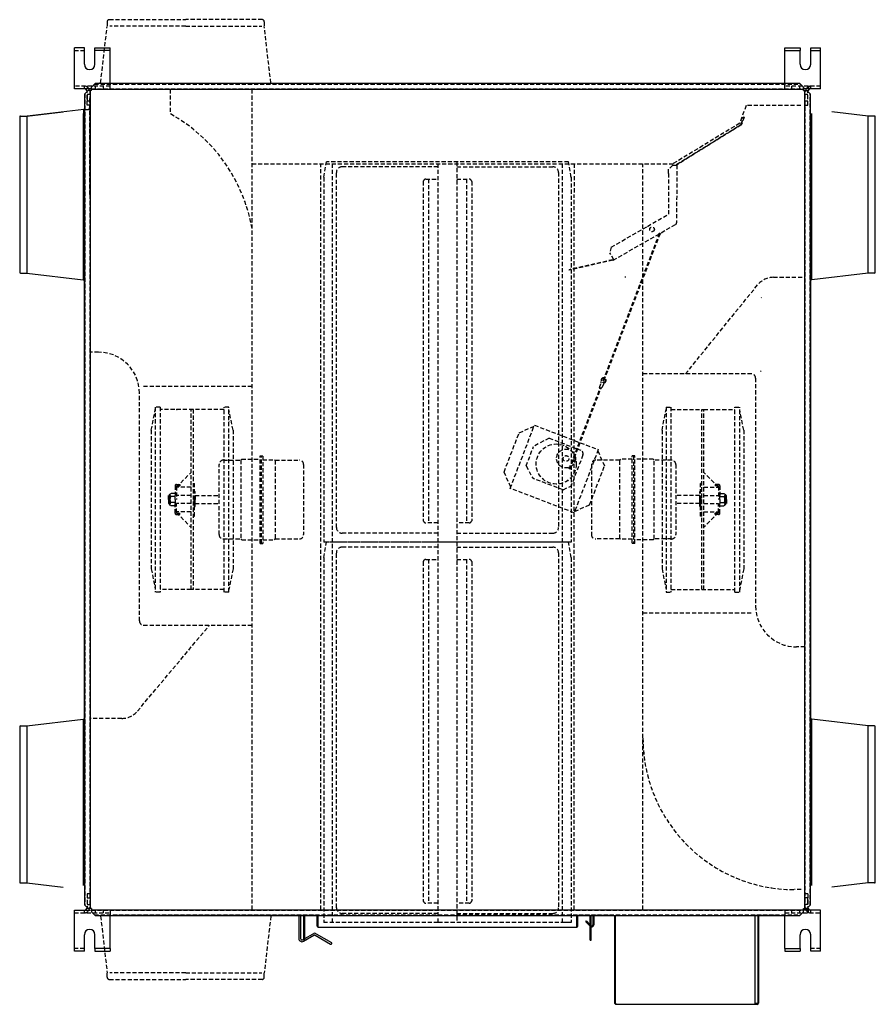
# Model space of a CAD drawing. Extents: x -153 to 89, y -129 to 120.
# Drawn here: x -153 to -48, y 0 to 120 of the extents above; entities that cross this region are included whole.
import ezdxf

# ---------------------------------------------------------------- set-up
doc = ezdxf.new("R2010")
doc.units = 0
doc.linetypes.add('DASHED', pattern=[0.75, 0.5, -0.25])
doc.layers.get('0').update_dxf_attribs({"color": 3, "linetype": 'CONTINUOUS'})
for name, color, linetype in [('12', 7, 'CONTINUOUS'), ('2', 3, 'DASHED'), ('23', 150, 'CONTINUOUS'), ('8', 4, 'CONTINUOUS'), ('80', 1, 'CONTINUOUS'), ('98', 7, 'CONTINUOUS')]:
    doc.layers.add(name, color=color, linetype=linetype)

msp = doc.modelspace()

# ---------------------------------------------------------------- linework, layer by layer
at = {"color": 3, "linetype": 'CONTINUOUS'}
for p, q in [((-143.62, 112.39), (-144.07, 111.94)), ((-144.07, 111.54), (-144.07, 111.94)), ((-57.43, 112.39), (-143.62, 112.39)), ((-57.49, 112.39), (-141.02, 112.39)), ((-56.98, 111.94), (-57.43, 112.39)), ((-56.98, 111.94), (-56.98, 111.63)), ((-56.98, 111.54), (-56.98, 111.94)), ((-144.47, 111.54), (-144.92, 111.09)), ((-144.92, 111.09), (-144.92, 12.02)), ((-144.07, 111.54), (-144.47, 111.54)), ((-144.22, 111.54), (-144.22, 11.57)), ((-144.07, 111.69), (-56.98, 111.69)), ((-56.98, 111.54), (-56.38, 111.54)), ((-56.83, 11.57), (-56.83, 111.54)), ((-56.13, 111.09), (-56.58, 111.54)), ((-56.58, 111.54), (-56.38, 111.54)), ((-56.38, 111.74), (-56.38, 111.54)), ((-56.13, 12.02), (-56.13, 111.09)), ((-144.92, 34.7), (-144.92, 88.41)), ((-56.13, 88.41), (-56.13, 34.7)), ((-144.92, 12.02), (-144.47, 11.57)), ((-144.47, 11.57), (-144.67, 11.57)), ((-144.67, 11.37), (-144.67, 11.57)), ((-144.48, 11.57), (-144.67, 11.57)), ((-144.07, 11.57), (-144.47, 11.57)), ((-144.07, 11.57), (-144.07, 11.17)), ((-144.07, 11.42), (-56.98, 11.42)), ((-144.07, 11.17), (-143.62, 10.72)), ((-57.43, 10.72), (-56.98, 11.17)), ((-56.98, 11.17), (-56.98, 11.57)), ((-56.98, 11.57), (-56.38, 11.57)), ((-56.38, 11.37), (-56.98, 11.37)), ((-56.58, 11.57), (-56.13, 12.02)), ((-56.38, 11.17), (-56.38, 11.57)), ((-143.62, 10.72), (-57.43, 10.72)), ((-118.71, 10.72), (-141.02, 10.72)), ((-118.71, 10.73), (-118.71, 7.89)), ((-118.49, 10.73), (-118.49, 7.89)), ((-118.1, 10.72), (-118.49, 10.72)), ((-118.1, 7.72), (-118.1, 10.73)), ((-118.1, 10.62), (-117.98, 10.62)), ((-118.04, 10.73), (-118.04, 10.62)), ((-117.98, 7.72), (-117.98, 10.73)), ((-116.46, 10.72), (-117.98, 10.72)), ((-116.46, 9.43), (-116.46, 10.73)), ((-116.4, 9.43), (-116.4, 10.73)), ((-116.34, 10.72), (-116.4, 10.72)), ((-116.34, 9.31), (-116.34, 10.73)), ((-84.71, 9.31), (-84.71, 10.73)), ((-84.65, 10.72), (-84.71, 10.72)), ((-84.65, 9.43), (-84.65, 10.73)), ((-84.59, 9.43), (-84.59, 10.73)), ((-83.07, 10.72), (-84.59, 10.72)), ((-83.63, 9.96), (-83.54, 10.05)), ((-83.07, 9.41), (-83.63, 9.96)), ((-83.07, 9.58), (-83.54, 10.05)), ((-83.07, 7.72), (-83.07, 10.73)), ((-83.07, 10.62), (-82.95, 10.62)), ((-83.01, 10.73), (-83.01, 10.62)), ((-82.95, 7.72), (-82.95, 10.73)), ((-82.77, 10.72), (-82.95, 10.72)), ((-82.77, 10.73), (-82.77, 9.57)), ((-82.65, 10.73), (-82.65, 9.57)), ((-80.52, 10.72), (-82.65, 10.72)), ((-80.09, 10.73), (-80.09, 0.02)), ((-80.01, 10.73), (-80.01, 0.02)), ((-60.03, 10.72), (-63.23, 10.72)), ((-62.89, -0.14), (-62.89, 10.72)), ((-62.57, 10.72), (-62.57, 0.02)), ((-62.49, 10.72), (-62.49, 0.02)), ((-117.98, 7.9), (-116.97, 8.49)), ((-116.59, 8.49), (-114.71, 7.4)), ((-116.34, 9.31), (-84.71, 9.31)), ((-118.25, 7.75), (-118.1, 7.83)), ((-118.14, 7.56), (-116.86, 8.3)), ((-118.1, 7.72), (-117.98, 7.72)), ((-116.7, 8.3), (-114.82, 7.21)), ((-83.07, 7.72), (-82.95, 7.72)), ((-80.01, 0.02), (-79.93, 0.02)), ((-79.93, -0.14), (-79.93, 0.02)), ((-62.89, 0.02), (-62.49, 0.02)), ((-62.65, -0.14), (-62.65, 0.02)), ((-62.65, -0.14), (-79.93, -0.14))]:
    msp.add_line(p, q, dxfattribs=at)
at = {"color": 4, "linetype": 'DASHED'}
for p, q in [((-143.68, 112.33), (-57.37, 112.33)), ((-56.38, 111.94), (-56.38, 111.54)), ((-144.86, 111.15), (-144.86, 11.96)), ((-144.27, 111.54), (-144.27, 11.57)), ((-144.07, 111.74), (-56.98, 111.74)), ((-56.78, 11.57), (-56.78, 111.54)), ((-56.19, 11.96), (-56.19, 111.15)), ((-116.03, 11.42), (-116.03, 102.59)), ((-85.02, 102.59), (-85.02, 98.92)), ((-85.02, 11.42), (-85.02, 98.82)), ((-144.07, 11.37), (-56.98, 11.37)), ((-143.68, 10.78), (-57.37, 10.78))]:
    msp.add_line(p, q, dxfattribs=at)
at = {"color": 3, "linetype": 'CONTINUOUS'}
for centre, radius, start, end in [((-116.78, 8.16), 0.38, 60, 120), ((-116.34, 9.43), 0.12, 180, 270), ((-116.34, 9.43), 0.06, 180, 270), ((-84.71, 9.43), 0.06, 270, 0), ((-84.71, 9.43), 0.12, 270, 0), ((-82.89, 9.57), 0.12, 239.9722, 0), ((-82.89, 9.57), 0.24, 255.4983, 0), ((-118.33, 7.89), 0.38, 180, 300), ((-118.33, 7.89), 0.16, 180, 300), ((-116.78, 8.16), 0.16, 60, 120), ((-114.76, 7.31), 0.11, 240, 60), ((-79.93, 0.02), 0.16, 180, 270), ((-79.93, 0.02), 0.08, 180, 270), ((-62.65, 0.02), 0.16, 270, 0), ((-62.65, 0.02), 0.08, 270, 0)]:
    msp.add_arc(centre, radius, start, end, dxfattribs=at)
at = {"layer": '12', "color": 4, "linetype": 'DASHED'}
for p, q in [((-115.65, 100.93), (-115.32, 102.82)), ((-85.74, 102.82), (-115.32, 102.82)), ((-114.6, 56.34), (-114.6, 102.82)), ((-102.01, 102.58), (-102.01, 102.57)), ((-102.01, 102.57), (-102, 102.56)), ((-102, 102.56), (-101.99, 102.57)), ((-101.99, 102.57), (-101.98, 102.58)), ((-101.68, 56.34), (-101.68, 102.82)), ((-99.38, 102.82), (-99.38, 56.34)), ((-86.45, 56.34), (-86.45, 102.82)), ((-85.4, 100.93), (-85.74, 102.82)), ((-114.11, 58.14), (-114.11, 101.52)), ((-114.11, 101.44), (-114.11, 101.48)), ((-101.68, 102.22), (-113.41, 102.22)), ((-99.38, 102.22), (-87.65, 102.22)), ((-86.95, 101.52), (-86.95, 58.14)), ((-85.46, 101.13), (-85.46, 101.13)), ((-85.46, 101.13), (-85.46, 101.13)), ((-85.46, 101.13), (-85.46, 101.13)), ((-85.4, 100.92), (-85.43, 101.12)), ((-115.65, 100.93), (-115.65, 56.34)), ((-103.49, 100.46), (-103.5, 100.44)), ((-103.5, 100.44), (-103.5, 58.97)), ((-103.48, 100.49), (-103.49, 100.46)), ((-103.46, 100.51), (-103.48, 100.49)), ((-103.45, 100.54), (-103.46, 100.51)), ((-103.44, 100.56), (-103.45, 100.54)), ((-103.42, 100.58), (-103.44, 100.56)), ((-103.4, 100.6), (-103.42, 100.58)), ((-103.39, 100.62), (-103.4, 100.6)), ((-103.37, 100.64), (-103.39, 100.62)), ((-103.35, 100.66), (-103.37, 100.64)), ((-103.33, 100.67), (-103.35, 100.66)), ((-103.31, 100.68), (-103.33, 100.67)), ((-103.29, 100.69), (-103.31, 100.68)), ((-103.27, 100.7), (-103.29, 100.69)), ((-103.25, 100.71), (-103.27, 100.7)), ((-103.22, 100.71), (-103.25, 100.71)), ((-103.2, 100.72), (-103.22, 100.71)), ((-103.18, 100.72), (-103.2, 100.72)), ((-103.18, 100.72), (-101.68, 100.72)), ((-102.86, 100.72), (-102.86, 58.69)), ((-99.38, 100.72), (-97.87, 100.72)), ((-98.19, 100.72), (-98.19, 58.69)), ((-97.85, 100.72), (-97.87, 100.72)), ((-97.83, 100.71), (-97.85, 100.72)), ((-97.81, 100.71), (-97.83, 100.71)), ((-97.79, 100.7), (-97.81, 100.71)), ((-97.76, 100.69), (-97.79, 100.7)), ((-97.74, 100.68), (-97.76, 100.69)), ((-97.72, 100.67), (-97.74, 100.68)), ((-97.7, 100.66), (-97.72, 100.67)), ((-97.69, 100.64), (-97.7, 100.66)), ((-97.67, 100.62), (-97.69, 100.64)), ((-97.65, 100.6), (-97.67, 100.62)), ((-97.63, 100.58), (-97.65, 100.6)), ((-97.62, 100.56), (-97.63, 100.58)), ((-97.6, 100.54), (-97.62, 100.56)), ((-97.59, 100.51), (-97.6, 100.54)), ((-97.58, 100.49), (-97.59, 100.51)), ((-97.56, 100.46), (-97.58, 100.49)), ((-97.55, 100.44), (-97.56, 100.46)), ((-97.55, 100.44), (-97.55, 58.97)), ((-85.4, 100.93), (-85.4, 56.34)), ((-115.64, 59.05), (-115.65, 59.05)), ((-115.65, 59.05), (-115.65, 59.04)), ((-115.65, 59.04), (-115.65, 59.04)), ((-103.5, 58.97), (-103.49, 58.95)), ((-97.56, 58.95), (-97.55, 58.97)), ((-103.49, 58.95), (-103.48, 58.92)), ((-103.48, 58.92), (-103.46, 58.9)), ((-103.46, 58.9), (-103.45, 58.87)), ((-103.45, 58.87), (-103.44, 58.85)), ((-103.44, 58.85), (-103.42, 58.83)), ((-103.42, 58.83), (-103.4, 58.81)), ((-103.4, 58.81), (-103.39, 58.79)), ((-103.39, 58.79), (-103.37, 58.77)), ((-103.37, 58.77), (-103.35, 58.75)), ((-103.35, 58.75), (-103.33, 58.74)), ((-103.33, 58.74), (-103.31, 58.73)), ((-103.31, 58.73), (-103.29, 58.72)), ((-103.29, 58.72), (-103.27, 58.71)), ((-103.27, 58.71), (-103.25, 58.7)), ((-103.25, 58.7), (-103.22, 58.7)), ((-103.22, 58.7), (-103.2, 58.69)), ((-103.2, 58.69), (-103.18, 58.69)), ((-101.68, 58.69), (-103.18, 58.69)), ((-97.87, 58.69), (-99.38, 58.69)), ((-97.87, 58.69), (-97.85, 58.69)), ((-97.85, 58.69), (-97.83, 58.7)), ((-97.83, 58.7), (-97.81, 58.7)), ((-97.81, 58.7), (-97.79, 58.71)), ((-97.79, 58.71), (-97.76, 58.72)), ((-97.76, 58.72), (-97.74, 58.73)), ((-97.74, 58.73), (-97.72, 58.74)), ((-97.72, 58.74), (-97.7, 58.75)), ((-97.7, 58.75), (-97.69, 58.77)), ((-97.69, 58.77), (-97.67, 58.79)), ((-97.67, 58.79), (-97.65, 58.81)), ((-97.65, 58.81), (-97.63, 58.83)), ((-97.63, 58.83), (-97.62, 58.85)), ((-97.62, 58.85), (-97.6, 58.87)), ((-97.6, 58.87), (-97.59, 58.9)), ((-97.59, 58.9), (-97.58, 58.92)), ((-97.58, 58.92), (-97.56, 58.95)), ((-101.68, 57.44), (-113.41, 57.44)), ((-99.38, 57.44), (-87.65, 57.44)), ((-115.65, 56.39), (-115.65, 56.38)), ((-115.65, 54.45), (-115.32, 56.34)), ((-101.68, 56.34), (-115.65, 56.34)), ((-85.74, 56.34), (-115.32, 56.34)), ((-114.6, 9.87), (-114.6, 56.34)), ((-101.68, 55.74), (-113.41, 55.74)), ((-102.01, 56.1), (-102.01, 56.09)), ((-102.01, 56.09), (-102, 56.08)), ((-102, 56.08), (-101.99, 56.09)), ((-101.99, 56.09), (-101.98, 56.1)), ((-101.68, 9.87), (-101.68, 56.34)), ((-85.4, 56.34), (-101.68, 56.34)), ((-99.38, 56.34), (-99.38, 9.87)), ((-99.38, 55.74), (-87.65, 55.74)), ((-86.45, 9.87), (-86.45, 56.34)), ((-85.87, 56.34), (-86.37, 56.34)), ((-85.4, 54.45), (-85.74, 56.34)), ((-115.65, 54.45), (-115.65, 9.87)), ((-114.11, 11.67), (-114.11, 55.04)), ((-114.11, 54.96), (-114.11, 55)), ((-103.37, 54.16), (-103.39, 54.15)), ((-103.35, 54.18), (-103.37, 54.16)), ((-103.33, 54.19), (-103.35, 54.18)), ((-103.31, 54.21), (-103.33, 54.19)), ((-103.29, 54.22), (-103.31, 54.21)), ((-103.27, 54.23), (-103.29, 54.22)), ((-103.25, 54.23), (-103.27, 54.23)), ((-103.22, 54.24), (-103.25, 54.23)), ((-103.2, 54.24), (-103.22, 54.24)), ((-103.18, 54.24), (-103.2, 54.24)), ((-103.18, 54.24), (-101.68, 54.24)), ((-102.86, 54.24), (-102.86, 12.22)), ((-99.38, 54.24), (-97.87, 54.24)), ((-98.19, 54.24), (-98.19, 12.22)), ((-97.85, 54.24), (-97.87, 54.24)), ((-97.83, 54.24), (-97.85, 54.24)), ((-97.81, 54.23), (-97.83, 54.24)), ((-97.79, 54.23), (-97.81, 54.23)), ((-97.76, 54.22), (-97.79, 54.23)), ((-97.74, 54.21), (-97.76, 54.22)), ((-97.72, 54.19), (-97.74, 54.21)), ((-97.7, 54.18), (-97.72, 54.19)), ((-97.69, 54.16), (-97.7, 54.18)), ((-97.67, 54.15), (-97.69, 54.16)), ((-86.95, 55.04), (-86.95, 11.67)), ((-85.46, 54.66), (-85.46, 54.66)), ((-85.46, 54.66), (-85.46, 54.66)), ((-85.46, 54.66), (-85.46, 54.66)), ((-85.4, 54.45), (-85.43, 54.64)), ((-85.4, 54.45), (-85.4, 9.87)), ((-103.49, 53.99), (-103.5, 53.96)), ((-103.5, 53.96), (-103.5, 12.5)), ((-103.48, 54.01), (-103.49, 53.99)), ((-103.46, 54.04), (-103.48, 54.01)), ((-103.45, 54.06), (-103.46, 54.04)), ((-103.44, 54.09), (-103.45, 54.06)), ((-103.42, 54.11), (-103.44, 54.09)), ((-103.4, 54.13), (-103.42, 54.11)), ((-103.39, 54.15), (-103.4, 54.13)), ((-97.65, 54.13), (-97.67, 54.15)), ((-97.63, 54.11), (-97.65, 54.13)), ((-97.62, 54.09), (-97.63, 54.11)), ((-97.6, 54.06), (-97.62, 54.09)), ((-97.59, 54.04), (-97.6, 54.06)), ((-97.58, 54.01), (-97.59, 54.04)), ((-97.56, 53.99), (-97.58, 54.01)), ((-97.55, 53.96), (-97.56, 53.99)), ((-97.55, 53.96), (-97.55, 12.5)), ((-115.64, 12.57), (-115.65, 12.57)), ((-115.65, 12.57), (-115.65, 12.57)), ((-115.65, 12.57), (-115.65, 12.57)), ((-103.5, 12.5), (-103.49, 12.47)), ((-103.49, 12.47), (-103.48, 12.44)), ((-103.48, 12.44), (-103.46, 12.42)), ((-103.46, 12.42), (-103.45, 12.39)), ((-103.45, 12.39), (-103.44, 12.37)), ((-103.44, 12.37), (-103.42, 12.35)), ((-103.42, 12.35), (-103.4, 12.33)), ((-103.4, 12.33), (-103.39, 12.31)), ((-103.39, 12.31), (-103.37, 12.29)), ((-103.37, 12.29), (-103.35, 12.28)), ((-103.35, 12.28), (-103.33, 12.26)), ((-103.33, 12.26), (-103.31, 12.25)), ((-103.31, 12.25), (-103.29, 12.24)), ((-103.29, 12.24), (-103.27, 12.23)), ((-103.27, 12.23), (-103.25, 12.23)), ((-103.25, 12.23), (-103.22, 12.22)), ((-103.22, 12.22), (-103.2, 12.22)), ((-103.2, 12.22), (-103.18, 12.22)), ((-101.68, 12.22), (-103.18, 12.22)), ((-97.87, 12.22), (-99.38, 12.22)), ((-97.87, 12.22), (-97.85, 12.22)), ((-97.85, 12.22), (-97.83, 12.22)), ((-97.83, 12.22), (-97.81, 12.23)), ((-97.81, 12.23), (-97.79, 12.23)), ((-97.79, 12.23), (-97.76, 12.24)), ((-97.76, 12.24), (-97.74, 12.25)), ((-97.74, 12.25), (-97.72, 12.26)), ((-97.72, 12.26), (-97.7, 12.28)), ((-97.7, 12.28), (-97.69, 12.29)), ((-97.69, 12.29), (-97.67, 12.31)), ((-97.67, 12.31), (-97.65, 12.33)), ((-97.65, 12.33), (-97.63, 12.35)), ((-97.63, 12.35), (-97.62, 12.37)), ((-97.62, 12.37), (-97.6, 12.39)), ((-97.6, 12.39), (-97.59, 12.42)), ((-97.59, 12.42), (-97.58, 12.44)), ((-97.58, 12.44), (-97.56, 12.47)), ((-97.56, 12.47), (-97.55, 12.5)), ((-101.68, 10.97), (-113.41, 10.97)), ((-99.38, 10.97), (-87.65, 10.97)), ((-115.65, 9.91), (-115.65, 9.9)), ((-101.68, 9.87), (-115.65, 9.87)), ((-85.4, 9.87), (-101.68, 9.87)), ((-85.87, 9.87), (-86.37, 9.87))]:
    msp.add_line(p, q, dxfattribs=at)
for centre, start, end in [((-113.41, 101.52), 90, 180), ((-87.65, 101.52), 0, 90), ((-113.41, 58.14), 180, 270), ((-87.65, 58.14), 270, 0), ((-113.41, 55.04), 90, 180), ((-87.65, 55.04), 0, 90), ((-113.41, 11.67), 180, 270), ((-87.65, 11.67), 270, 0)]:
    msp.add_arc(centre, 0.7, start, end, dxfattribs=at)
at = {"layer": '2', "color": 4, "linetype": 'DASHED'}
for p, q in [((-134.43, 111.69), (-134.43, 108.69)), ((-124.43, 11.42), (-124.43, 111.69)), ((-64.02, 109.69), (-64.8, 107.54)), ((-57.33, 109.69), (-64.02, 109.69)), ((-64.63, 107.41), (-64.33, 108.32)), ((-64.27, 108.3), (-64.57, 107.39)), ((-64.33, 108.32), (-64.27, 108.3)), ((-64.8, 107.54), (-72.94, 102.59)), ((-72.5, 102.52), (-64.65, 107.38)), ((-64.62, 107.33), (-72.46, 102.47)), ((-64.49, 107.84), (-64.43, 107.83)), ((-64.37, 108.02), (-64.42, 108.03)), ((-56.78, 105.03), (-56.72, 105.03)), ((-124.43, 102.59), (-72.94, 102.59)), ((-76.63, 11.42), (-76.63, 102.59)), ((-72.99, 102.42), (-73.49, 101.92)), ((-72.99, 102.42), (-72.49, 102.42)), ((-72.49, 102.42), (-72.52, 95.35)), ((-72.07, 102.78), (-72.04, 102.73)), ((-73.5, 101.41), (-73.51, 96.41)), ((-73.5, 101.41), (-73.49, 101.92)), ((-76.08, 94.94), (-73.51, 96.41)), ((-80.26, 90.81), (-72.61, 95.19)), ((-74.64, 94.08), (-81.5, 76.12)), ((-74.54, 94.04), (-81.41, 76.09)), ((-80.5, 92.4), (-76.08, 94.94)), ((-80.5, 92.4), (-80.69, 91.72)), ((-80.19, 90.85), (-80.69, 91.72)), ((-80.31, 90.86), (-85.66, 89.64)), ((-80.3, 90.8), (-85.64, 89.58)), ((-80.3, 90.8), (-80.31, 90.86)), ((-80.26, 90.81), (-80.29, 90.86)), ((-85.64, 89.58), (-85.66, 89.64)), ((-85.17, 89.75), (-85.16, 89.7)), ((-78.81, 88.72), (-78.85, 88.72)), ((-78.76, 88.73), (-78.81, 88.72)), ((-78.72, 88.74), (-78.76, 88.73)), ((-60.67, 88.71), (-57.13, 88.71)), ((-71.43, 76.9), (-62.61, 87.79)), ((-62.17, 86.21), (-62.15, 86.23)), ((-62.15, 86.23), (-62.14, 86.24)), ((-143.19, 79.56), (-144.22, 79.56)), ((-62.26, 77.29), (-62.22, 77.24)), ((-62.22, 77.24), (-62.18, 77.18)), ((-63.36, 76.9), (-76.63, 76.9)), ((-62.86, 76.4), (-62.86, 48.55)), ((-137.69, 75.4), (-124.43, 75.4)), ((-85.65, 65.29), (-81.86, 75.19)), ((-85.55, 65.25), (-81.76, 75.15)), ((-81.95, 75.23), (-81.74, 75.77)), ((-81.67, 75.12), (-81.95, 75.23)), ((-81.46, 75.66), (-81.67, 75.12)), ((-138.19, 46.71), (-138.19, 74.56)), ((-92.85, 62.92), (-89.9, 70.64)), ((-89.96, 70.48), (-91.79, 69.67)), ((-89.9, 70.64), (-82.09, 67.65)), ((-93.61, 64.91), (-91.79, 69.67)), ((-88.1, 69.06), (-90, 68.05)), ((-88.1, 69.06), (-84.23, 67.58)), ((-90.91, 65.66), (-90, 68.05)), ((-82.09, 67.65), (-85.04, 59.93)), ((-82.15, 67.5), (-81.33, 65.66)), ((-83.97, 67), (-85.41, 63.24)), ((-90.91, 65.66), (-90.11, 64.15)), ((-83.15, 60.91), (-81.33, 65.66)), ((-92.79, 63.08), (-93.61, 64.91)), ((-86.37, 62.73), (-90.11, 64.15)), ((-85.04, 59.93), (-92.85, 62.92)), ((-86.37, 62.73), (-85.41, 63.24)), ((-84.98, 60.09), (-83.15, 60.91)), ((-76.63, 47.71), (-63.36, 47.71)), ((-138.44, 35.69), (-129.61, 46.21)), ((-137.69, 46.21), (-124.43, 46.21)), ((-56.83, 43.55), (-57.86, 43.55)), ((-140.36, 34.8), (-144.27, 34.8)), ((-61.02, 14.12), (-60.92, 14.1)), ((-57.27, 13.89), (-58.12, 13.89))]:
    msp.add_line(p, q, dxfattribs=at)
for centre, radius in [((-75.52, 94.57), 0.285), ((-74.59, 94.06), 0.05), ((-81.45, 76.11), 0.25), ((-81.45, 76.11), 0.05), ((-87.24, 65.89), 2.45), ((-86.04, 66.57), 1.15), ((-86.04, 66.57), 0.35)]:
    msp.add_circle(centre, radius, dxfattribs=at)
for centre, radius, start, end in [((-144.12, 91.19), 20.01, 10.0627, 61.0126), ((-64.69, 107.43), 0.06, 301.7954, 341.7954), ((-64.69, 107.43), 0.12, 301.7954, 341.7954), ((-72.43, 102.42), 0.12, 121.7954, 179.7954), ((-72.43, 102.42), 0.06, 121.7954, 179.7954), ((-72.7, 95.35), 0.18, 299.7954, 359.7954), ((-80.32, 90.92), 0.06, 282.7954, 299.7954), ((-80.32, 90.92), 0.12, 282.7954, 299.7954), ((-60.67, 86.21), 2.5, 90, 141), ((-143.19, 74.56), 5, 360, 90), ((-81.45, 76.11), 0.313, 296.3565, 201.7938), ((-82.02, 75.88), 0.3, 339.0752, 21.7938), ((-81.18, 75.56), 0.3, 116.3565, 159.0752), ((-63.36, 76.4), 0.5, 0, 90), ((-84.4, 67.16), 0.45, 339.0752, 69.0752), ((-57.86, 48.55), 5, 180, 270), ((-137.69, 46.71), 0.5, 180, 270), ((-140.36, 37.3), 2.5, 270, 320), ((-58.12, 32.39), 18.51, 180, 270)]:
    msp.add_arc(centre, radius, start, end, dxfattribs=at)
at = {"layer": '23', "color": 3, "linetype": 'DASHED'}
for p, q in [((-142.94, 112.47), (-142.14, 119.38)), ((-142.14, 119.94), (-142.14, 119.41)), ((-141.88, 120.2), (-132.54, 120.2)), ((-132.54, 119.4), (-141.83, 119.4)), ((-123.19, 120.2), (-132.54, 120.2)), ((-132.54, 119.4), (-123.24, 119.4)), ((-122.93, 119.94), (-122.93, 119.41)), ((-122.13, 112.47), (-122.93, 119.38)), ((-142.94, 112.47), (-142.94, 112.39)), ((-122.13, 112.47), (-122.13, 112.39)), ((-142.94, 10.64), (-142.14, 3.73)), ((-122.13, 10.64), (-122.93, 3.73)), ((-142.14, 3.17), (-142.14, 3.7)), ((-132.54, 3.71), (-141.83, 3.71)), ((-132.54, 3.71), (-123.24, 3.71)), ((-122.93, 3.17), (-122.93, 3.7)), ((-141.88, 2.91), (-132.54, 2.91)), ((-123.19, 2.91), (-132.54, 2.91))]:
    msp.add_line(p, q, dxfattribs=at)
at = {"layer": '23', "color": 4, "linetype": 'DASHED'}
for p, q in [((-144.28, 110.57), (-144.28, 98.82)), ((-144.28, 110.57), (-144.22, 110.57)), ((-144.22, 110.57), (-144.22, 98.82)), ((-144.92, 109.22), (-144.48, 109.22))]:
    msp.add_line(p, q, dxfattribs=at)
at = {"layer": '23', "color": 3, "linetype": 'CONTINUOUS'}
for p, q in [((-152.83, 108.31), (-152.83, 89.32)), ((-152.72, 108.42), (-151.97, 108.42)), ((-151.97, 108.42), (-147.5, 108.94)), ((-151.97, 108.42), (-151.97, 89.21)), ((-145, 109.22), (-151.91, 108.42)), ((-145.07, 108.74), (-145.07, 88.41)), ((-145.02, 109.22), (-145.02, 98.82)), ((-145, 109.22), (-144.92, 109.22)), ((-55.98, 88.41), (-55.98, 108.74)), ((-49.08, 108.42), (-53.55, 108.94)), ((-49.08, 89.21), (-49.08, 108.42)), ((-48.33, 108.42), (-49.08, 108.42)), ((-48.22, 89.32), (-48.22, 108.31)), ((-152.72, 89.21), (-151.97, 89.21)), ((-151.97, 89.21), (-145.07, 88.41)), ((-49.08, 89.21), (-55.98, 88.41)), ((-48.33, 89.21), (-49.08, 89.21)), ((-145.07, 88.41), (-144.91, 88.41)), ((-55.98, 88.41), (-56.14, 88.41)), ((-152.83, 33.79), (-152.83, 14.8)), ((-152.72, 33.9), (-151.97, 33.9)), ((-151.97, 33.9), (-145.07, 34.7)), ((-151.97, 33.9), (-151.97, 14.69)), ((-145.07, 34.7), (-144.91, 34.7)), ((-145.07, 34.7), (-145.07, 14.37)), ((-55.98, 34.7), (-56.14, 34.7)), ((-49.08, 33.9), (-55.98, 34.7)), ((-55.98, 14.37), (-55.98, 34.7)), ((-49.08, 14.69), (-49.08, 33.9)), ((-48.33, 33.9), (-49.08, 33.9)), ((-48.22, 14.8), (-48.22, 33.79)), ((-152.72, 14.69), (-151.97, 14.69)), ((-151.97, 14.69), (-147.5, 14.17)), ((-49.08, 14.69), (-53.55, 14.17)), ((-48.33, 14.69), (-49.08, 14.69))]:
    msp.add_line(p, q, dxfattribs=at)
at = {"layer": '23', "color": 3, "linetype": 'DASHED'}
for centre, radius, start, end in [((-141.88, 119.94), 0.26, 90, 180), ((-142.2, 119.7), 0.06, 354.098, 0), ((-142.34, 119.41), 0.2, 353.4066, 0), ((-123.19, 119.94), 0.26, 0, 90), ((-122.87, 119.7), 0.06, 180, 185.902), ((-122.73, 119.41), 0.2, 180, 186.5934), ((-142.74, 112.48), 0.2, 174.098, 180), ((-142.74, 112.47), 0.2, 173.7857, 180), ((-122.33, 112.48), 0.2, 0, 5.902), ((-122.33, 112.47), 0.2, 0, 6.2143), ((-142.34, 3.7), 0.2, 0, 6.5934), ((-122.73, 3.7), 0.2, 173.4066, 180), ((-142.2, 3.41), 0.06, 0, 5.902), ((-141.88, 3.17), 0.26, 180, 270), ((-123.19, 3.17), 0.26, 270, 0), ((-122.87, 3.41), 0.06, 174.098, 180)]:
    msp.add_arc(centre, radius, start, end, dxfattribs=at)
at = {"layer": '23', "color": 3, "linetype": 'CONTINUOUS'}
for centre, radius, start, end in [((-152.72, 108.31), 0.11, 90, 180), ((-145.01, 109.02), 0.2, 90, 95.902), ((-145, 109.02), 0.2, 90, 96.2143), ((-48.33, 108.31), 0.11, 0, 90), ((-152.72, 89.32), 0.11, 180, 270), ((-48.33, 89.32), 0.11, 270, 0), ((-152.72, 33.79), 0.11, 90, 180), ((-48.33, 33.79), 0.11, 0, 90), ((-152.72, 14.8), 0.11, 180, 270), ((-48.33, 14.8), 0.11, 270, 0)]:
    msp.add_arc(centre, radius, start, end, dxfattribs=at)
at = {"layer": '23', "color": 4, "linetype": 'DASHED'}
msp.add_arc((-144.48, 109.42), 0.2, 270, 0, dxfattribs=at)
at = {"layer": '8', "color": 4, "linetype": 'DASHED'}
for p, q in [((-136.75, 70.03), (-136.25, 72.56)), ((-136.25, 72.86), (-136.25, 50.25)), ((-135.65, 72.86), (-136.25, 72.86)), ((-135.65, 72.86), (-135.65, 50.25)), ((-131.63, 72.56), (-135.65, 72.56)), ((-131.88, 50.55), (-131.88, 72.56)), ((-131.63, 72.56), (-131.63, 50.55)), ((-127.85, 72.54), (-131.63, 72.55)), ((-127.85, 50.25), (-127.85, 72.86)), ((-127.25, 72.86), (-127.85, 72.86)), ((-127.25, 50.25), (-127.25, 72.86)), ((-126.75, 70.03), (-127.25, 72.56)), ((-74.3, 70.03), (-73.8, 72.56)), ((-73.8, 72.86), (-73.2, 72.86)), ((-73.8, 72.86), (-73.8, 50.25)), ((-73.2, 72.86), (-73.2, 50.25)), ((-73.2, 72.56), (-69.18, 72.56)), ((-69.43, 50.55), (-69.43, 72.56)), ((-69.43, 50.55), (-69.43, 72.56)), ((-69.18, 50.55), (-69.18, 72.56)), ((-69.18, 72.55), (-65.4, 72.54)), ((-65.4, 72.86), (-64.8, 72.86)), ((-65.4, 50.25), (-65.4, 72.86)), ((-64.8, 50.25), (-64.8, 72.86)), ((-64.3, 70.03), (-64.8, 72.56)), ((-127.24, 71.06), (-127.25, 71.08)), ((-136.75, 70.03), (-136.75, 53.08)), ((-126.75, 70.03), (-126.75, 53.08)), ((-74.3, 70.03), (-74.3, 53.08)), ((-73.81, 69.77), (-73.8, 69.83)), ((-64.3, 70.03), (-64.3, 53.08)), ((-127.24, 69.53), (-127.25, 69.52)), ((-64.79, 69.39), (-64.8, 69.39)), ((-127.24, 68.59), (-127.25, 68.56)), ((-64.79, 68.43), (-64.8, 68.42)), ((-127.93, 66.37), (-125.79, 66.37)), ((-125.79, 66.37), (-125.69, 66.47)), ((-125.79, 66.37), (-125.79, 56.74)), ((-125.69, 66.47), (-123.44, 66.47)), ((-123.44, 56.2), (-123.44, 66.91)), ((-123.44, 66.91), (-123.28, 66.91)), ((-123.28, 56.2), (-123.28, 66.91)), ((-123.12, 66.87), (-123.28, 66.87)), ((-123.12, 66.87), (-123.12, 56.2)), ((-123.12, 66.42), (-121.68, 66.42)), ((-121.68, 66.42), (-121.58, 66.32)), ((-121.58, 66.37), (-118.64, 66.37)), ((-121.58, 66.32), (-121.58, 56.74)), ((-79.47, 66.37), (-82.41, 66.37)), ((-79.37, 66.47), (-79.47, 66.37)), ((-79.47, 56.79), (-79.47, 66.37)), ((-77.93, 66.47), (-79.37, 66.47)), ((-77.61, 66.91), (-77.93, 66.91)), ((-77.93, 56.24), (-77.93, 66.91)), ((-77.77, 66.91), (-77.77, 56.2)), ((-77.61, 56.2), (-77.61, 66.91)), ((-75.37, 66.47), (-77.61, 66.47)), ((-75.27, 66.37), (-75.37, 66.47)), ((-73.13, 66.37), (-75.27, 66.37)), ((-75.27, 56.74), (-75.27, 66.37)), ((-128.45, 57.26), (-128.45, 65.85)), ((-118.12, 65.85), (-118.12, 57.26)), ((-82.93, 65.85), (-82.93, 57.26)), ((-72.61, 65.85), (-72.61, 57.26)), ((-133.67, 63.06), (-131.88, 64.85)), ((-73.82, 64.26), (-73.8, 64.36)), ((-67.39, 63.06), (-69.18, 64.85)), ((-133.83, 63.24), (-133.83, 62.06)), ((-133.67, 63.4), (-133.27, 63.4)), ((-133.67, 63.16), (-133.67, 61.55)), ((-131.88, 63.06), (-133.67, 63.06)), ((-133.59, 63.24), (-133.27, 63.24)), ((-133.27, 63.4), (-133.27, 63.24)), ((-131.63, 63.51), (-131.47, 63.51)), ((-131.47, 61.55), (-131.47, 63.51)), ((-73.82, 62.99), (-73.8, 63.09)), ((-69.43, 63.51), (-69.59, 63.51)), ((-69.59, 61.55), (-69.59, 63.51)), ((-69.43, 59.5), (-69.43, 63.51)), ((-69.18, 63.06), (-67.39, 63.06)), ((-67.79, 63.4), (-67.79, 63.24)), ((-67.39, 63.4), (-67.79, 63.4)), ((-67.47, 63.24), (-67.79, 63.24)), ((-67.39, 63.16), (-67.39, 61.55)), ((-67.23, 63.24), (-67.23, 62.06)), ((-134.62, 61.55), (-134.62, 62.06)), ((-134.62, 61.55), (-134.62, 61.05)), ((-134.56, 62.1), (-134.56, 61.55)), ((-134.56, 61.01), (-134.56, 61.55)), ((-134.46, 62.16), (-134.5, 62.16)), ((-134.37, 62.31), (-134.46, 62.16)), ((-134.46, 61.55), (-134.46, 62.16)), ((-134.46, 61.55), (-134.46, 60.95)), ((-133.83, 62.31), (-134.37, 62.31)), ((-133.83, 61.93), (-134.37, 61.93)), ((-133.83, 61.55), (-133.83, 62.31)), ((-133.83, 61.55), (-133.83, 60.8)), ((-131.88, 62.06), (-133.67, 62.06)), ((-131.52, 62.06), (-131.52, 61.55)), ((-131.52, 61.96), (-131.37, 61.96)), ((-131.52, 61.05), (-131.52, 61.55)), ((-131.47, 62.55), (-131.37, 62.55)), ((-131.47, 61.55), (-131.47, 62.55)), ((-131.37, 61.55), (-131.37, 62.55)), ((-131.37, 62.06), (-131.37, 61.55)), ((-131.37, 62.06), (-128.45, 62.06)), ((-131.37, 61.05), (-131.37, 61.55)), ((-69.69, 62.06), (-72.61, 62.06)), ((-69.59, 62.55), (-69.69, 62.55)), ((-69.69, 61.55), (-69.69, 62.55)), ((-69.69, 62.06), (-69.69, 61.55)), ((-69.54, 61.96), (-69.69, 61.96)), ((-69.69, 61.05), (-69.69, 61.55)), ((-69.59, 61.55), (-69.59, 62.55)), ((-69.54, 62.06), (-69.54, 61.55)), ((-69.54, 61.05), (-69.54, 61.55)), ((-69.18, 62.06), (-67.39, 62.06)), ((-67.23, 62.31), (-66.68, 62.31)), ((-67.23, 61.55), (-67.23, 62.31)), ((-67.23, 61.93), (-66.68, 61.93)), ((-67.23, 61.55), (-67.23, 60.8)), ((-66.68, 62.31), (-66.59, 62.16)), ((-66.59, 62.16), (-66.55, 62.16)), ((-66.59, 61.55), (-66.59, 62.16)), ((-66.59, 61.55), (-66.59, 60.95)), ((-66.49, 62.1), (-66.49, 61.55)), ((-66.49, 61.01), (-66.49, 61.55)), ((-66.43, 61.55), (-66.43, 62.06)), ((-66.43, 61.55), (-66.43, 61.05)), ((-134.46, 60.95), (-134.5, 60.95)), ((-134.37, 60.8), (-134.46, 60.95)), ((-133.83, 61.18), (-134.37, 61.18)), ((-133.83, 60.8), (-134.37, 60.8)), ((-133.83, 59.87), (-133.83, 61.05)), ((-133.67, 59.95), (-133.67, 61.05)), ((-131.88, 61.05), (-133.67, 61.05)), ((-131.63, 61.05), (-131.47, 61.05)), ((-131.52, 61.15), (-131.37, 61.15)), ((-131.47, 59.5), (-131.47, 61.15)), ((-131.47, 60.69), (-131.47, 61.15)), ((-131.47, 61.15), (-131.37, 61.15)), ((-131.47, 60.69), (-131.37, 60.69)), ((-131.37, 60.69), (-131.37, 61.15)), ((-131.37, 61.05), (-128.45, 61.05)), ((-69.69, 61.05), (-72.61, 61.05)), ((-69.54, 61.15), (-69.69, 61.15)), ((-69.69, 60.69), (-69.69, 61.15)), ((-69.59, 61.15), (-69.69, 61.15)), ((-69.59, 60.69), (-69.69, 60.69)), ((-69.59, 59.5), (-69.59, 61.15)), ((-69.59, 60.69), (-69.59, 61.15)), ((-69.43, 61.05), (-69.59, 61.05)), ((-69.18, 61.05), (-67.39, 61.05)), ((-67.39, 59.95), (-67.39, 61.05)), ((-67.23, 61.18), (-66.68, 61.18)), ((-67.23, 59.87), (-67.23, 61.05)), ((-67.23, 60.8), (-66.68, 60.8)), ((-66.68, 60.8), (-66.59, 60.95)), ((-66.59, 60.95), (-66.55, 60.95)), ((-131.88, 60.05), (-133.67, 60.05)), ((-133.67, 59.95), (-131.88, 58.16)), ((-133.67, 59.71), (-133.27, 59.71)), ((-133.59, 59.87), (-133.27, 59.87)), ((-133.27, 59.71), (-133.27, 59.87)), ((-131.63, 59.5), (-131.47, 59.5)), ((-69.43, 59.5), (-69.59, 59.5)), ((-69.18, 60.05), (-67.39, 60.05)), ((-67.39, 59.95), (-69.18, 58.16)), ((-67.47, 59.87), (-67.79, 59.87)), ((-67.79, 59.71), (-67.79, 59.87)), ((-67.39, 59.71), (-67.79, 59.71)), ((-127.93, 56.74), (-125.79, 56.74)), ((-125.79, 56.74), (-125.69, 56.64)), ((-125.69, 56.64), (-123.44, 56.64)), ((-123.12, 56.64), (-121.68, 56.64)), ((-121.68, 56.64), (-121.58, 56.74)), ((-121.58, 56.74), (-118.64, 56.74)), ((-79.47, 56.74), (-82.41, 56.74)), ((-79.47, 56.79), (-79.37, 56.69)), ((-77.93, 56.69), (-79.37, 56.69)), ((-75.37, 56.64), (-77.61, 56.64)), ((-75.27, 56.74), (-75.37, 56.64)), ((-73.13, 56.74), (-75.27, 56.74)), ((-123.44, 56.2), (-123.12, 56.2)), ((-77.93, 56.24), (-77.77, 56.24)), ((-77.61, 56.2), (-77.77, 56.2)), ((-127.24, 54.25), (-127.25, 54.2)), ((-127.23, 54.17), (-127.25, 54.2)), ((-136.75, 53.08), (-136.25, 50.55)), ((-127.24, 54.04), (-127.25, 54.06)), ((-127.24, 53.34), (-127.25, 53.28)), ((-126.75, 53.08), (-127.25, 50.55)), ((-127.22, 54.02), (-127.24, 54.04)), ((-74.3, 53.08), (-73.8, 50.55)), ((-64.3, 53.08), (-64.8, 50.55)), ((-131.88, 50.56), (-135.65, 50.57)), ((-127.85, 50.55), (-131.88, 50.55)), ((-73.2, 50.57), (-69.43, 50.56)), ((-69.43, 50.55), (-65.4, 50.55)), ((-135.65, 50.25), (-136.25, 50.25)), ((-127.25, 50.25), (-127.85, 50.25)), ((-73.8, 50.25), (-73.2, 50.25)), ((-65.4, 50.25), (-64.8, 50.25))]:
    msp.add_line(p, q, dxfattribs=at)
for centre, radius, start, end in [((-127.93, 65.85), 0.52, 90, 180), ((-118.64, 65.85), 0.52, 0, 90), ((-82.41, 65.85), 0.52, 90, 180), ((-73.13, 65.85), 0.52, 0, 90), ((-133.67, 63.24), 0.16, 90, 180), ((-133.59, 63.16), 0.08, 90, 180), ((-67.47, 63.16), 0.08, 0, 90), ((-67.39, 63.24), 0.16, 0, 90), ((-134.5, 62.1), 0.06, 90, 179.9997), ((-134.22, 62.12), 0.24, 171.0261, 231.2534), ((-133.61, 61.55), 0.852, 153.877, 180), ((-133.61, 61.55), 0.852, 180, 206.123), ((-66.83, 62.12), 0.24, 308.7466, 8.9739), ((-67.45, 61.55), 0.852, 0, 26.123), ((-67.45, 61.55), 0.852, 333.877, 0), ((-66.55, 62.1), 0.06, 0.0003, 90), ((-134.5, 61.01), 0.06, 180.0003, 270), ((-134.22, 60.99), 0.24, 128.7466, 188.9739), ((-66.83, 60.99), 0.24, 351.0261, 51.2534), ((-66.55, 61.01), 0.06, 270, 359.9997), ((-133.67, 59.87), 0.16, 180, 270), ((-133.59, 59.95), 0.08, 180, 270), ((-67.47, 59.95), 0.08, 270, 0), ((-67.39, 59.87), 0.16, 270, 0), ((-127.93, 57.26), 0.52, 180, 270), ((-118.64, 57.26), 0.52, 270, 0), ((-82.41, 57.26), 0.52, 180, 270), ((-73.13, 57.26), 0.52, 270, 0)]:
    msp.add_arc(centre, radius, start, end, dxfattribs=at)
at = {"layer": '80', "color": 3, "linetype": 'CONTINUOUS'}
for p, q in [((-146.13, 111.74), (-146.13, 116.74)), ((-144.93, 116.74), (-146.13, 116.74)), ((-144.93, 114.74), (-144.93, 116.74)), ((-143.63, 116.42), (-143.63, 116.74)), ((-143.63, 116.74), (-141.78, 116.74)), ((-141.78, 116.42), (-141.78, 116.74)), ((-59.27, 116.42), (-59.27, 116.74)), ((-59.27, 116.74), (-57.42, 116.74)), ((-57.42, 116.74), (-57.42, 116.42)), ((-56.12, 114.74), (-56.12, 116.74)), ((-56.12, 116.74), (-54.92, 116.74)), ((-54.92, 111.74), (-54.92, 116.74)), ((-143.63, 114.74), (-143.63, 116.42)), ((-141.78, 116.42), (-143.63, 116.42)), ((-141.78, 112.38), (-141.78, 116.42)), ((-59.27, 112.38), (-59.27, 116.42)), ((-59.27, 116.42), (-57.42, 116.42)), ((-57.42, 114.74), (-57.42, 116.42)), ((-57.42, 116.42), (-57.42, 116.42)), ((-56.12, 116.42), (-54.92, 116.42)), ((-144.18, 111.74), (-146.13, 111.74)), ((-54.92, 111.74), (-56.97, 111.74)), ((-146.13, 11.37), (-144.18, 11.37)), ((-146.13, 6.37), (-146.13, 11.37)), ((-54.92, 11.37), (-56.97, 11.37)), ((-54.92, 6.37), (-54.92, 11.37)), ((-141.78, 6.69), (-141.78, 10.73)), ((-59.27, 6.69), (-59.27, 10.73)), ((-144.93, 6.37), (-144.93, 8.37)), ((-143.63, 6.69), (-143.63, 8.37)), ((-57.42, 6.69), (-57.42, 8.37)), ((-56.12, 6.37), (-56.12, 8.37)), ((-144.93, 6.37), (-146.13, 6.37)), ((-141.78, 6.69), (-143.63, 6.69)), ((-143.63, 6.69), (-143.63, 6.37)), ((-143.63, 6.37), (-141.78, 6.37)), ((-141.78, 6.69), (-141.78, 6.37)), ((-59.27, 6.69), (-57.42, 6.69)), ((-59.27, 6.69), (-59.27, 6.37)), ((-59.27, 6.37), (-57.42, 6.37)), ((-57.42, 6.69), (-57.42, 6.37)), ((-54.92, 6.37), (-56.12, 6.37))]:
    msp.add_line(p, q, dxfattribs=at)
at = {"layer": '80', "color": 4, "linetype": 'DASHED'}
for p, q in [((-146.13, 116.42), (-144.93, 116.42)), ((-143.63, 116.42), (-143.63, 116.42)), ((-141.78, 112.06), (-146.13, 112.06)), ((-144.92, 111.74), (-144.92, 112.06)), ((-143.58, 111.74), (-143.58, 112.06)), ((-142.58, 111.74), (-142.58, 112.06)), ((-141.78, 111.74), (-141.78, 112.38)), ((-59.27, 111.74), (-59.27, 112.38)), ((-54.92, 112.06), (-59.27, 112.06)), ((-58.47, 112.06), (-58.47, 111.74)), ((-57.47, 112.06), (-57.47, 111.74)), ((-56.13, 112.06), (-56.13, 111.74)), ((-144.6, 109.74), (-144.6, 111.42)), ((-56.45, 111.04), (-56.77, 111.04)), ((-56.45, 109.74), (-56.45, 111.42)), ((-144.28, 109.74), (-144.6, 109.74)), ((-56.45, 110.24), (-56.77, 110.24)), ((-56.77, 109.74), (-56.45, 109.74)), ((-144.28, 13.37), (-144.6, 13.37)), ((-144.6, 13.37), (-144.6, 11.69)), ((-56.45, 13.37), (-56.77, 13.37)), ((-56.45, 13.37), (-56.45, 11.69)), ((-144.6, 12.87), (-144.28, 12.87)), ((-144.6, 12.07), (-144.28, 12.07)), ((-146.13, 11.05), (-141.78, 11.05)), ((-144.92, 11.05), (-144.92, 11.37)), ((-144.08, 11.37), (-141.78, 11.37)), ((-143.58, 11.05), (-143.58, 11.37)), ((-142.58, 11.05), (-142.58, 11.37)), ((-141.78, 11.37), (-141.78, 10.73)), ((-59.27, 11.37), (-59.27, 10.73)), ((-59.27, 11.05), (-54.92, 11.05)), ((-58.47, 11.37), (-58.47, 11.05)), ((-57.47, 11.37), (-57.47, 11.05)), ((-56.13, 11.37), (-56.13, 11.05)), ((-144.93, 6.69), (-146.13, 6.69)), ((-143.63, 6.69), (-143.63, 6.69)), ((-57.42, 6.69), (-57.42, 6.69)), ((-54.92, 6.69), (-56.12, 6.69))]:
    msp.add_line(p, q, dxfattribs=at)
at = {"layer": '80', "color": 4, "linetype": 'CONTINUOUS'}
for p, q in [((-144.6, 111.04), (-144.6, 110.24)), ((-144.28, 111.04), (-144.6, 111.04)), ((-144.28, 110.24), (-144.6, 110.24)), ((-56.45, 12.87), (-56.77, 12.87)), ((-56.45, 12.07), (-56.77, 12.07)), ((-56.45, 12.07), (-56.45, 12.87))]:
    msp.add_line(p, q, dxfattribs=at)
at = {"layer": '80', "color": 3, "linetype": 'CONTINUOUS'}
for centre, radius, start, end in [((-144.28, 114.74), 0.65, 180, 0), ((-56.77, 114.74), 0.65, 180, 0), ((-144.92, 111.42), 0.32, 0, 89.5538), ((-144.92, 111.42), 0.64, 10.8147, 30.0073), ((-56.13, 111.42), 0.64, 149.9927, 169.1853), ((-56.13, 111.42), 0.32, 90.4462, 180), ((-144.92, 11.69), 0.32, 270.4462, 0), ((-144.92, 11.69), 0.64, 329.9927, 349.1853), ((-56.13, 11.69), 0.64, 190.8147, 210.0073), ((-56.13, 11.69), 0.32, 180, 269.5538), ((-144.28, 8.37), 0.65, 0, 180), ((-56.77, 8.37), 0.65, 0, 180)]:
    msp.add_arc(centre, radius, start, end, dxfattribs=at)
at = {"layer": '80', "color": 4, "linetype": 'DASHED'}
for centre, radius, start, end in [((-144.92, 111.42), 0.64, 30.0073, 90), ((-56.13, 111.42), 0.64, 90, 149.9927), ((-144.92, 111.42), 0.32, 89.5538, 90), ((-56.13, 111.42), 0.64, 169.1853, 180), ((-56.13, 111.42), 0.32, 90, 90.4462), ((-144.92, 11.69), 0.64, 270, 329.9927), ((-144.92, 11.69), 0.32, 270, 270.4462), ((-144.92, 11.69), 0.64, 349.1853, 0), ((-56.13, 11.69), 0.64, 180, 190.8147), ((-56.13, 11.69), 0.64, 210.0073, 270), ((-56.13, 11.69), 0.32, 269.5538, 270)]:
    msp.add_arc(centre, radius, start, end, dxfattribs=at)
at = {"layer": '80', "color": 3, "linetype": 'CONTINUOUS'}
msp.add_point((-100.53, 10.73), dxfattribs=at)
msp.add_point((-100.53, 10.73), dxfattribs=at)
at = {"layer": '98', "color": 4, "linetype": 'DASHED'}
msp.add_point((-133.64, 72.56), dxfattribs=at)

doc.saveas('drawing.dxf')
